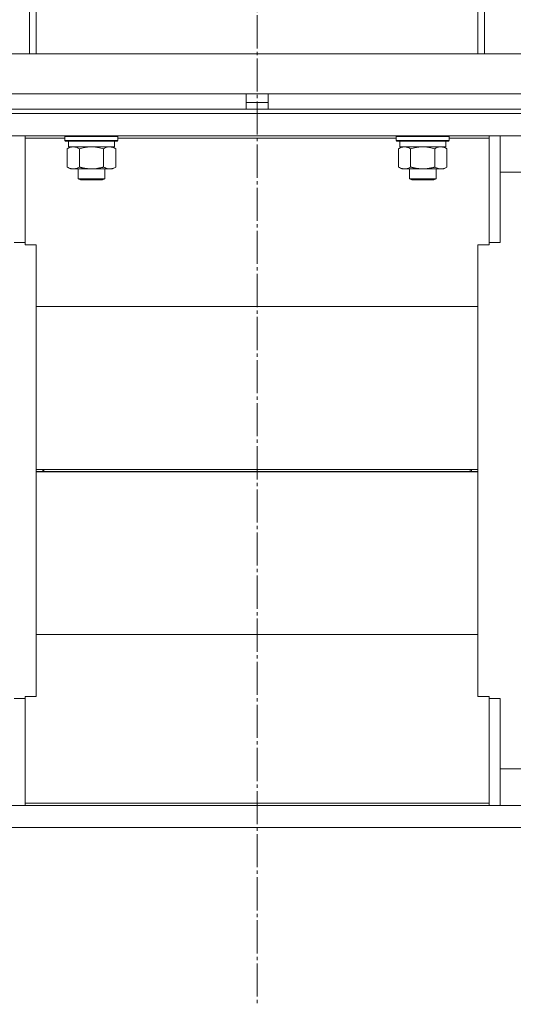
# Model space of a CAD drawing. Units: millimetres. Extents: x 0 to 17386, y -6 to 11880.
# Drawn here: x 11327 to 11550, y 6874 to 7320 of the extents above; entities that cross this region are included whole.
import ezdxf

# ---------------------------------------------------------------- set-up
doc = ezdxf.new("R2010")
doc.units = ezdxf.units.MM
doc.linetypes.add('K5LT_AXLED', pattern=[19.5, 15, -1.5, 1.5, -1.5])
doc.linetypes.add('K5LT_THIN', pattern=[0])
for name, color, linetype, true_color in [('OSI', 2, 'Continuous', 0xffff00), ('R', 1, 'Continuous', 0xff0000), ('WELDING', 7, 'Continuous', 0xffffff)]:
    doc.layers.add(name, color=color, linetype=linetype, true_color=true_color)

msp = doc.modelspace()

# ---------------------------------------------------------------- linework, layer by layer
at = {"layer": 'OSI', "color": 30, "linetype": 'K5LT_AXLED', "lineweight": 18, "true_color": 0xff8000}
msp.add_line((11434.2, 10344.07), (11434.2, 6874.07), dxfattribs=at)
at = {"layer": 'R', "color": 7, "linetype": 'K5LT_THIN', "lineweight": 18}
for p, q in [((11331.2, 7327.11), (11331.2, 7304.07)), ((11334.2, 7304.07), (11334.2, 7327.11)), ((11534.2, 7304.07), (11534.2, 7327.11)), ((11537.2, 7327.11), (11537.2, 7304.07)), ((11262.38, 7304.07), (11606.01, 7304.07)), ((11262.38, 7286.07), (11429.2, 7286.07)), ((11429.2, 7279.07), (11429.2, 7286.07)), ((11429.2, 7286.07), (11439.2, 7286.07)), ((11439.2, 7279.07), (11439.2, 7286.07)), ((11439.2, 7286.07), (11606.01, 7286.07)), ((11429.2, 7282.07), (11439.2, 7282.07)), ((11259.2, 7279.07), (11609.2, 7279.07)), ((11259.2, 7277.07), (11609.2, 7277.07)), ((11259.2, 7277.07), (11609.2, 7277.07)), ((11259.2, 7267.07), (11609.2, 7267.07)), ((11329.2, 7266.03), (11329.2, 7267.07)), ((11347.2, 7266.77), (11347.37, 7267.07)), ((11347.2, 7264.87), (11347.2, 7266.77)), ((11347.2, 7266.77), (11371.2, 7266.77)), ((11371.2, 7266.77), (11371.03, 7267.07)), ((11371.2, 7264.87), (11371.2, 7266.77)), ((11497.2, 7266.77), (11497.37, 7267.07)), ((11497.2, 7264.87), (11497.2, 7266.77)), ((11497.2, 7266.77), (11521.2, 7266.77)), ((11521.2, 7266.77), (11521.03, 7267.07)), ((11521.2, 7264.87), (11521.2, 7266.77)), ((11539.2, 7266.03), (11539.2, 7267.07)), ((11544.2, 7267.07), (11544.2, 7218.75)), ((11329.2, 7266.03), (11329.2, 7217.71)), ((11347.2, 7266.03), (11329.2, 7266.03)), ((11347.2, 7264.87), (11347.37, 7264.57)), ((11347.2, 7264.87), (11371.2, 7264.87)), ((11347.37, 7264.57), (11371.03, 7264.57)), ((11348.23, 7261.22), (11349.7, 7262.07)), ((11348.83, 7263.19), (11348.76, 7262.07)), ((11348.93, 7262.07), (11348.76, 7262.07)), ((11348.93, 7262.07), (11369.7, 7262.07)), ((11370.17, 7261.22), (11368.7, 7262.07)), ((11369.7, 7262.07), (11369.7, 7264.57)), ((11371.2, 7264.87), (11371.03, 7264.57)), ((11497.2, 7266.03), (11371.2, 7266.03)), ((11497.2, 7264.87), (11497.37, 7264.57)), ((11497.2, 7264.87), (11521.2, 7264.87)), ((11497.37, 7264.57), (11521.03, 7264.57)), ((11498.23, 7261.22), (11499.7, 7262.07)), ((11498.83, 7263.19), (11498.76, 7262.07)), ((11498.93, 7262.07), (11498.76, 7262.07)), ((11498.93, 7262.07), (11519.7, 7262.07)), ((11520.17, 7261.22), (11518.7, 7262.07)), ((11519.7, 7262.07), (11519.7, 7264.57)), ((11521.2, 7264.87), (11521.03, 7264.57)), ((11539.2, 7266.03), (11521.2, 7266.03)), ((11539.2, 7217.71), (11539.2, 7266.03)), ((11348.23, 7252.92), (11348.23, 7261.22)), ((11353.71, 7252.92), (11353.71, 7261.22)), ((11364.68, 7252.92), (11364.68, 7261.22)), ((11370.17, 7252.92), (11370.17, 7261.22)), ((11498.23, 7252.92), (11498.23, 7261.22)), ((11503.71, 7252.92), (11503.71, 7261.22)), ((11514.68, 7252.92), (11514.68, 7261.22)), ((11520.17, 7252.92), (11520.17, 7261.22)), ((11348.23, 7252.92), (11349.7, 7252.07)), ((11350.97, 7252.07), (11349.7, 7252.07)), ((11359.2, 7252.07), (11350.97, 7252.07)), ((11353.2, 7252.07), (11353.2, 7247.64)), ((11367.43, 7252.07), (11359.2, 7252.07)), ((11365.2, 7252.07), (11365.2, 7247.64)), ((11368.7, 7252.07), (11367.43, 7252.07)), ((11370.17, 7252.92), (11368.7, 7252.07)), ((11498.23, 7252.92), (11499.7, 7252.07)), ((11500.97, 7252.07), (11499.7, 7252.07)), ((11509.2, 7252.07), (11500.97, 7252.07)), ((11503.2, 7252.07), (11503.2, 7247.64)), ((11517.43, 7252.07), (11509.2, 7252.07)), ((11515.2, 7252.07), (11515.2, 7247.64)), ((11518.7, 7252.07), (11517.43, 7252.07)), ((11520.17, 7252.92), (11518.7, 7252.07)), ((11544.2, 7250.57), (11556.2, 7250.57)), ((11353.2, 7247.64), (11354.2, 7247.07)), ((11359.2, 7247.64), (11353.2, 7247.64)), ((11359.2, 7247.07), (11354.2, 7247.07)), ((11365.2, 7247.64), (11359.2, 7247.64)), ((11364.2, 7247.07), (11359.2, 7247.07)), ((11365.2, 7247.64), (11364.2, 7247.07)), ((11503.2, 7247.64), (11504.2, 7247.07)), ((11509.2, 7247.64), (11503.2, 7247.64)), ((11509.2, 7247.07), (11504.2, 7247.07)), ((11515.2, 7247.64), (11509.2, 7247.64)), ((11514.2, 7247.07), (11509.2, 7247.07)), ((11515.2, 7247.64), (11514.2, 7247.07)), ((11324.2, 7218.75), (11329.2, 7218.75)), ((11329.2, 7217.71), (11334.2, 7217.71)), ((11334.2, 7217.71), (11334.2, 7215.82)), ((11534.2, 7215.82), (11534.2, 7217.71)), ((11534.2, 7217.71), (11539.2, 7217.71)), ((11539.2, 7218.75), (11544.2, 7218.75)), ((11334.2, 7215.82), (11334.2, 7115.57)), ((11534.2, 7215.82), (11534.2, 7115.57)), ((11334.2, 7189.76), (11534.2, 7189.76)), ((11334.2, 7116.07), (11534.2, 7116.07)), ((11337.2, 7116.02), (11334.2, 7116.02)), ((11334.2, 7115.57), (11334.2, 7015.31)), ((11334.2, 7115.11), (11337.2, 7115.11)), ((11334.2, 7115.07), (11534.2, 7115.07)), ((11337.2, 7116.02), (11337.2, 7115.11)), ((11337.2, 7116.02), (11531.2, 7116.02)), ((11337.2, 7115.11), (11531.2, 7115.11)), ((11337.7, 7116.02), (11337.7, 7115.11)), ((11530.7, 7116.02), (11530.7, 7115.11)), ((11534.2, 7116.02), (11531.2, 7116.02)), ((11531.2, 7115.11), (11531.2, 7116.02)), ((11531.2, 7115.11), (11534.2, 7115.11)), ((11534.2, 7115.57), (11534.2, 7015.31)), ((11334.2, 7041.37), (11534.2, 7041.37)), ((11329.2, 6965.1), (11329.2, 7013.42)), ((11329.2, 7013.42), (11334.2, 7013.42)), ((11334.2, 7013.42), (11334.2, 7015.31)), ((11534.2, 7015.31), (11534.2, 7013.42)), ((11534.2, 7013.42), (11539.2, 7013.42)), ((11539.2, 7013.42), (11539.2, 6965.1)), ((11324.2, 7012.38), (11329.2, 7012.38)), ((11539.2, 7012.38), (11544.2, 7012.38)), ((11544.2, 7012.38), (11544.2, 6964.07)), ((11544.2, 6980.57), (11556.2, 6980.57)), ((11259.2, 6964.07), (11609.2, 6964.07)), ((11539.2, 6965.1), (11329.2, 6965.1)), ((11329.2, 6965.1), (11329.2, 6964.07)), ((11539.2, 6965.1), (11539.2, 6964.07)), ((11259.2, 6954.07), (11609.2, 6954.07))]:
    msp.add_line(p, q, dxfattribs=at)
for centre, major_axis, ratio, start_param, end_param in [((11359.2, 7266.74), (0, 22.52), 0.466308, 1.667355, 1.779747), ((11509.2, 7266.74), (0, 22.52), 0.466308, 1.667355, 1.779747), ((11337.7, 7116.02), (0.5, 0), 0.004566, 3.141593, 3.143667), ((11337.7, 7115.11), (0.5, 0), 0.004566, 3.139518, 3.141593), ((11530.7, 7116.02), (0.5, 0), 0.004566, 6.281111, 6.283185), ((11530.7, 7115.11), (0.5, 0), 0.004566, 0, 0.002075)]:
    msp.add_ellipse(centre, major_axis=major_axis, ratio=ratio, start_param=start_param, end_param=end_param, dxfattribs=at)
at = {"layer": 'WELDING', "color": 7, "linetype": 'K5LT_THIN', "lineweight": 18}
for p, q in [((11359.2, 7262.07), (11357.35, 7261.96)), ((11361.05, 7261.96), (11359.2, 7262.07)), ((11509.2, 7262.07), (11507.35, 7261.96)), ((11511.05, 7261.96), (11509.2, 7262.07)), ((11355.51, 7261.67), (11353.71, 7261.22)), ((11357.35, 7261.96), (11355.51, 7261.67)), ((11362.88, 7261.67), (11361.05, 7261.96)), ((11364.68, 7261.22), (11362.88, 7261.67)), ((11505.51, 7261.67), (11503.71, 7261.22)), ((11507.35, 7261.96), (11505.51, 7261.67)), ((11512.88, 7261.67), (11511.05, 7261.96)), ((11514.68, 7261.22), (11512.88, 7261.67))]:
    msp.add_line(p, q, dxfattribs=at)
for points, knots in [([(11353.71, 7261.22), (11353.39, 7261.4), (11352.92, 7261.64), (11352.34, 7261.85), (11352, 7261.94), (11351.7, 7262.01), (11351.36, 7262.05), (11351, 7262.07), (11350.65, 7262.06), (11350.34, 7262.02), (11350, 7261.96), (11349.56, 7261.84), (11348.95, 7261.61), (11348.48, 7261.37), (11348.23, 7261.22)], [0, 0, 0, 0, 2.72415, 3.912285, 4.716446, 5.530362, 6.353984, 7.500189, 8.40607, 9.211142, 9.998759, 11.128707, 12.847273, 15, 15, 15, 15]), ([(11367.43, 7262.07), (11367.25, 7262.07), (11366.89, 7262.04), (11366.45, 7261.96), (11365.95, 7261.82), (11365.39, 7261.6), (11364.92, 7261.36), (11364.68, 7261.22)], [0, 0, 0, 0, 1.523216, 3.057663, 3.814901, 5.878539, 8, 8, 8, 8]), ([(11370.17, 7261.22), (11369.92, 7261.36), (11369.49, 7261.58), (11368.88, 7261.83), (11368.35, 7261.97), (11367.87, 7262.05), (11367.56, 7262.07), (11367.43, 7262.07)], [0, 0, 0, 0, 2.217775, 3.830428, 5.353122, 6.821732, 8, 8, 8, 8]), ([(11503.71, 7261.22), (11503.39, 7261.4), (11502.92, 7261.64), (11502.34, 7261.85), (11502, 7261.94), (11501.7, 7262.01), (11501.36, 7262.05), (11501, 7262.07), (11500.65, 7262.06), (11500.34, 7262.02), (11500, 7261.96), (11499.56, 7261.84), (11498.95, 7261.61), (11498.48, 7261.37), (11498.23, 7261.22)], [0, 0, 0, 0, 2.72415, 3.912285, 4.716446, 5.530362, 6.353984, 7.500189, 8.40607, 9.211142, 9.998759, 11.128707, 12.847273, 15, 15, 15, 15]), ([(11517.43, 7262.07), (11517.25, 7262.07), (11516.89, 7262.04), (11516.45, 7261.96), (11515.95, 7261.82), (11515.39, 7261.6), (11514.92, 7261.36), (11514.68, 7261.22)], [0, 0, 0, 0, 1.523216, 3.057663, 3.814901, 5.878539, 8, 8, 8, 8]), ([(11520.17, 7261.22), (11519.92, 7261.36), (11519.49, 7261.58), (11518.88, 7261.83), (11518.35, 7261.97), (11517.87, 7262.05), (11517.56, 7262.07), (11517.43, 7262.07)], [0, 0, 0, 0, 2.217775, 3.830428, 5.353122, 6.821732, 8, 8, 8, 8]), ([(11348.23, 7252.92), (11348.51, 7252.75), (11348.95, 7252.53), (11349.51, 7252.31), (11349.9, 7252.2), (11350.26, 7252.12), (11350.61, 7252.08), (11350.85, 7252.07), (11350.97, 7252.07)], [0, 0, 0, 0, 2.905563, 4.375924, 5.511195, 6.679161, 7.850161, 9, 9, 9, 9]), ([(11350.97, 7252.07), (11351.09, 7252.07), (11351.34, 7252.08), (11351.72, 7252.13), (11352.08, 7252.21), (11352.54, 7252.35), (11353.09, 7252.57), (11353.51, 7252.8), (11353.71, 7252.92)], [0, 0, 0, 0, 1.192024, 2.404251, 3.60809, 4.765234, 6.955738, 9, 9, 9, 9]), ([(11353.71, 7252.92), (11353.78, 7252.9), (11353.9, 7252.86), (11354.08, 7252.81), (11354.27, 7252.76), (11354.51, 7252.7), (11354.82, 7252.62), (11355.16, 7252.54), (11355.47, 7252.47), (11355.74, 7252.42), (11355.98, 7252.37), (11356.16, 7252.34), (11356.37, 7252.3), (11356.66, 7252.26), (11357.02, 7252.21), (11357.38, 7252.16), (11357.87, 7252.12), (11358.36, 7252.09), (11358.84, 7252.07), (11359.08, 7252.07), (11359.2, 7252.07)], [0, 0, 0, 0, 0.14736, 0.294719, 0.442079, 0.589439, 0.884158, 1.178877, 1.396237, 1.613598, 1.830958, 1.939638, 2.048318, 2.328827, 2.609337, 2.889846, 3.170356, 3.731374, 4.011884, 4.292393, 4.292393, 4.292393, 4.292393]), ([(11359.2, 7252.07), (11359.38, 7252.07), (11359.74, 7252.07), (11360.3, 7252.1), (11360.85, 7252.15), (11361.34, 7252.2), (11361.7, 7252.25), (11361.93, 7252.29), (11362.1, 7252.32), (11362.27, 7252.35), (11362.45, 7252.38), (11362.62, 7252.41), (11362.81, 7252.45), (11363.03, 7252.5), (11363.35, 7252.57), (11363.66, 7252.64), (11363.98, 7252.72), (11364.21, 7252.78), (11364.45, 7252.85), (11364.6, 7252.89), (11364.68, 7252.92)], [0, 0, 0, 0, 0.426692, 0.853385, 1.280077, 1.70677, 1.976977, 2.112081, 2.247185, 2.382289, 2.517392, 2.652496, 2.7876, 2.975699, 3.163798, 3.539996, 3.728096, 3.916195, 4.104294, 4.292393, 4.292393, 4.292393, 4.292393]), ([(11364.68, 7252.92), (11365.02, 7252.72), (11365.5, 7252.48), (11366.14, 7252.26), (11366.56, 7252.15), (11366.99, 7252.08), (11367.27, 7252.07), (11367.43, 7252.07)], [0, 0, 0, 0, 3.005828, 4.318193, 5.5895, 6.632109, 8, 8, 8, 8]), ([(11367.43, 7252.07), (11367.61, 7252.07), (11367.92, 7252.09), (11368.41, 7252.18), (11368.94, 7252.33), (11369.54, 7252.57), (11369.96, 7252.8), (11370.17, 7252.92)], [0, 0, 0, 0, 1.597458, 2.676777, 4.235764, 6.182879, 8, 8, 8, 8]), ([(11498.23, 7252.92), (11498.51, 7252.75), (11498.95, 7252.53), (11499.51, 7252.31), (11499.9, 7252.2), (11500.26, 7252.12), (11500.61, 7252.08), (11500.85, 7252.07), (11500.97, 7252.07)], [0, 0, 0, 0, 2.905563, 4.375924, 5.511195, 6.679161, 7.850161, 9, 9, 9, 9]), ([(11500.97, 7252.07), (11501.09, 7252.07), (11501.34, 7252.08), (11501.72, 7252.13), (11502.08, 7252.21), (11502.54, 7252.35), (11503.09, 7252.57), (11503.51, 7252.8), (11503.71, 7252.92)], [0, 0, 0, 0, 1.192024, 2.404251, 3.60809, 4.765234, 6.955738, 9, 9, 9, 9]), ([(11503.71, 7252.92), (11503.78, 7252.9), (11503.9, 7252.86), (11504.08, 7252.81), (11504.27, 7252.76), (11504.51, 7252.7), (11504.82, 7252.62), (11505.16, 7252.54), (11505.47, 7252.47), (11505.74, 7252.42), (11505.98, 7252.37), (11506.16, 7252.34), (11506.37, 7252.3), (11506.66, 7252.26), (11507.02, 7252.21), (11507.38, 7252.16), (11507.87, 7252.12), (11508.36, 7252.09), (11508.84, 7252.07), (11509.08, 7252.07), (11509.2, 7252.07)], [0, 0, 0, 0, 0.14736, 0.294719, 0.442079, 0.589439, 0.884158, 1.178877, 1.396237, 1.613598, 1.830958, 1.939638, 2.048318, 2.328827, 2.609337, 2.889846, 3.170356, 3.731374, 4.011884, 4.292393, 4.292393, 4.292393, 4.292393]), ([(11509.2, 7252.07), (11509.38, 7252.07), (11509.74, 7252.07), (11510.3, 7252.1), (11510.85, 7252.15), (11511.34, 7252.2), (11511.7, 7252.25), (11511.93, 7252.29), (11512.1, 7252.32), (11512.27, 7252.35), (11512.45, 7252.38), (11512.62, 7252.41), (11512.81, 7252.45), (11513.03, 7252.5), (11513.35, 7252.57), (11513.66, 7252.64), (11513.98, 7252.72), (11514.21, 7252.78), (11514.45, 7252.85), (11514.6, 7252.89), (11514.68, 7252.92)], [0, 0, 0, 0, 0.426692, 0.853385, 1.280077, 1.70677, 1.976977, 2.112081, 2.247185, 2.382289, 2.517392, 2.652496, 2.7876, 2.975699, 3.163798, 3.539996, 3.728096, 3.916195, 4.104294, 4.292393, 4.292393, 4.292393, 4.292393]), ([(11514.68, 7252.92), (11515.02, 7252.72), (11515.5, 7252.48), (11516.14, 7252.26), (11516.56, 7252.15), (11516.99, 7252.08), (11517.27, 7252.07), (11517.43, 7252.07)], [0, 0, 0, 0, 3.005828, 4.318193, 5.5895, 6.632109, 8, 8, 8, 8]), ([(11517.43, 7252.07), (11517.61, 7252.07), (11517.92, 7252.09), (11518.41, 7252.18), (11518.94, 7252.33), (11519.54, 7252.57), (11519.96, 7252.8), (11520.17, 7252.92)], [0, 0, 0, 0, 1.597458, 2.676777, 4.235764, 6.182879, 8, 8, 8, 8])]:
    msp.add_open_spline(points, degree=3, knots=knots, dxfattribs=at)

doc.saveas('drawing.dxf')
